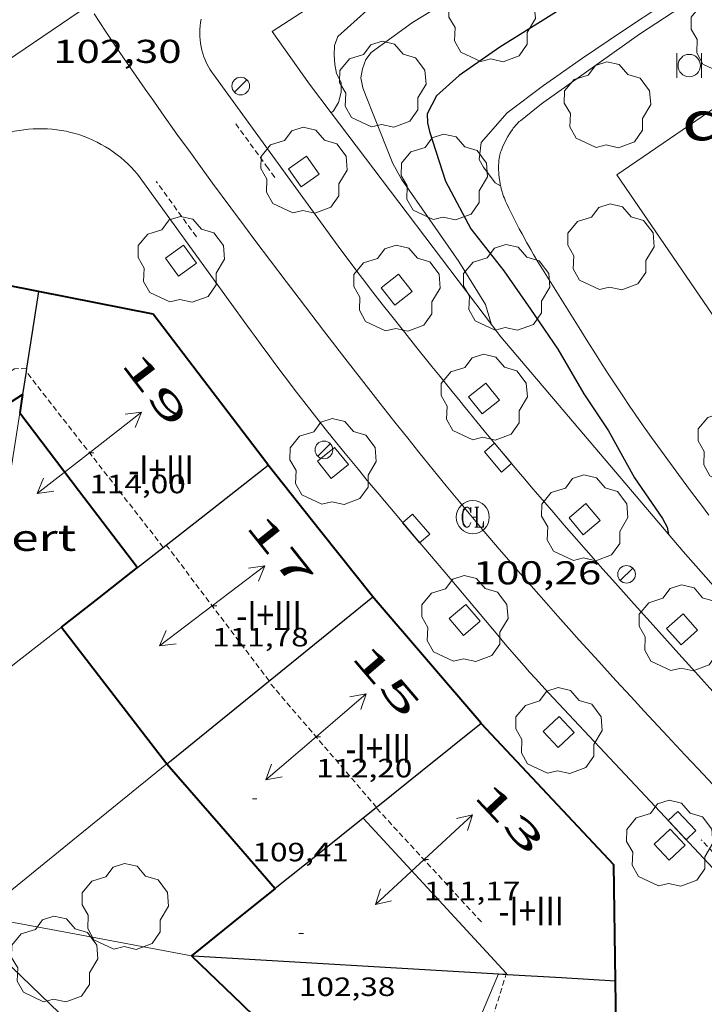
# Model space of a CAD drawing. Units: inches. Extents: x 452997 to 454003, y 4599997 to 4600502.
# Drawn here: x 453289 to 453320, y 4600307 to 4600352 of the extents above; entities that cross this region are included whole.
import ezdxf
from ezdxf.enums import TextEntityAlignment as Align

# ---------------------------------------------------------------- set-up
doc = ezdxf.new("R2010")
doc.units = ezdxf.units.IN
doc.header["$MEASUREMENT"] = 0
doc.linetypes.add('DGN Style 1', pattern=[6.294880010000001, 0.01047401, -6.284406000000001])
doc.linetypes.add('TRAZOS2', pattern=[0.375, 0.25, -0.125])
for name, color, linetype, lineweight in [('ARBRE', 7, 'Continuous', 0), ('CARENER', 7, 'Continuous', 0), ('COBERT', 7, 'Continuous', 0), ('CORBA DE NIVELL', 7, 'Continuous', 0), ('CORBA MESTRA', 7, 'Continuous', 0), ('COTA ALTIMETRICA', 7, 'Continuous', 0), ('COTA EDIFICI', 7, 'Continuous', 0), ('EIX VIA URBANA PAVIMENTADA', 7, 'Continuous', 0), ('EMBORNAL', 7, 'Continuous', 0), ('ESCOCELL', 7, 'Continuous', 0), ('FACANA EXTERIOR', 7, 'Continuous', 0), ('FANAL', 7, 'Continuous', 0), ('LIMIT DE PAVIMENT', 7, 'Continuous', 0), ('LINIA VOLUMETRICA', 7, 'Continuous', 0), ('MITGERES', 7, 'Continuous', 0), ('MUR', 7, 'Continuous', 0), ('PAPERERA', 7, 'Continuous', 0), ('PARTERRE DE GESPA', 7, 'Continuous', 0), ('REBAIX DE VORERA VIANANTS', 7, 'Continuous', 0), ('REGISTRE CLAVEGUERAM', 7, 'Continuous', 0), ('TEXT DE CARRER', 7, 'Continuous', 0), ('TEXT DE NUMERO DE PLANTES', 7, 'Continuous', 0), ('TEXT DE NUMERO DE POLICIA', 7, 'Continuous', 0), ('VORERA', 7, 'Continuous', 0)]:
    doc.layers.add(name, color=color, linetype=linetype, lineweight=lineweight)
doc.styles.add('Style-Arial', font='ARIAL.TTF')

# ---------------------------------------------------------------- blocks, each defined once
blk = doc.blocks.new('RCLAVC')
at = {"color": 0, "linetype": 'ByBlock', "lineweight": -2, "flags": 128}
for points in [[(-0.158, 0.43), (-0.122, 0.26), (-0.122, 0.6), (-0.158, 0.43), (-0.228, 0.544), (-0.332, 0.6), (-0.402, 0.6), (-0.508, 0.544), (-0.578, 0.43), (-0.612, 0.316), (-0.648, 0.146), (-0.648, -0.146), (-0.612, -0.316), (-0.578, -0.43), (-0.508, -0.544), (-0.402, -0.6), (-0.332, -0.6), (-0.228, -0.544), (-0.158, -0.43), (-0.122, -0.316)], [(-0.402, 0.6), (-0.472, 0.544), (-0.542, 0.43), (-0.578, 0.316), (-0.612, 0.146), (-0.612, -0.146), (-0.578, -0.316), (-0.542, -0.43), (-0.472, -0.544), (-0.402, -0.6)], [(0.122, 0.6), (0.368, 0.6)], [(0.226, 0.6), (0.226, -0.6)], [(0.262, 0.6), (0.262, -0.6)], [(0.122, -0.6), (0.648, -0.6), (0.648, -0.26), (0.612, -0.6)]]:
    blk.add_lwpolyline(points, dxfattribs=at)
at = {"color": 0, "linetype": 'ByBlock', "lineweight": -2}
blk.add_circle((-0.001401012718677521, -0.0007607361078262329), 1, dxfattribs=at)
blk = doc.blocks.new('COTA')
at = {"color": 0, "linetype": 'ByBlock', "lineweight": -2}
blk.add_line((0, 0), (0.2, 0), dxfattribs=at)
blk = doc.blocks.new('SENTIT')
at = {"color": 0, "linetype": 'ByBlock', "lineweight": -2}
blk.add_line((0, 0), (3, 0), dxfattribs=at)
at = {"color": 0, "linetype": 'ByBlock', "lineweight": -2, "flags": 128}
blk.add_lwpolyline([(2.35, 0.376), (3, 0), (2.35, -0.374)], dxfattribs=at)
blk = doc.blocks.new('ESCOSE')
at = {"color": 0, "linetype": 'ByBlock', "lineweight": -2, "flags": 128}
blk.add_lwpolyline([(-0.5, -0.5), (0.5, -0.5), (0.5, 0.5), (-0.5, 0.5)], close=True, dxfattribs=at)
blk = doc.blocks.new('ARBRE')
at = {"color": 0, "linetype": 'ByBlock', "lineweight": -2, "flags": 128}
blk.add_lwpolyline([(-0.507, -1.872), (-1.415, -1.448), (-1.697, -0.9400000000000001), (-1.675, -0.342), (-1.951, 0.138), (-1.943, 0.686), (-1.511, 1.208), (-0.871, 1.406), (-0.543, 1.846), (-0.027, 2.012), (0.541, 1.882), (0.933, 1.428), (1.495, 1.262), (1.921, 0.6940000000000001), (1.969, 0.068), (1.593, -0.562), (1.593, -1.098), (1.229, -1.618), (0.505, -1.886), (-0.049, -1.762), (-0.507, -1.872)], dxfattribs=at)
blk = doc.blocks.new('EMBORN')
at = {"color": 0, "linetype": 'ByBlock', "lineweight": -2, "flags": 128}
blk.add_lwpolyline([(0, 0), (1.2, 0), (1.2, 0.6), (0, 0.6)], close=True, dxfattribs=at)
blk = doc.blocks.new('FANAL')
at = {"color": 0, "linetype": 'ByBlock', "lineweight": -2}
blk.add_line((0.283, 0.283), (-0.283, -0.283), dxfattribs=at)
blk.add_circle((0.0002620689868927002, 0.0006722288131713868), 0.40000000060146, dxfattribs=at)
blk = doc.blocks.new('PAPERE')
at = {"color": 0, "linetype": 'ByBlock', "lineweight": -2, "flags": 128}
for points in [[(-0.749, 0.752), (-0.749, -0.748)], [(0.751, -0.748), (0.751, 0.752)]]:
    blk.add_lwpolyline(points, dxfattribs=at)
at = {"color": 0, "linetype": 'ByBlock', "lineweight": -2}
blk.add_circle((0, 0), 0.675, dxfattribs=at)

msp = doc.modelspace()

# ---------------------------------------------------------------- linework, layer by layer
at = {"layer": 'CARENER', "color": 1, "linetype": 'TRAZOS2', "lineweight": 20}
for points, elevation in [([(453289.6466804538, 4600336.25447906), (453289.0936975371, 4600336.226484131), (453280.9826455219, 4600331.028537614)], 113.9641766897403), ([(453289.6228023827, 4600336.102345443), (453289.6226974164, 4600336.102479921)], 113.9431787143928), ([(453295.8476049304, 4600328.127473654), (453289.6228023827, 4600336.102345443)], 114.0651760305223), ([(453289.646698607, 4600336.254479979), (453289.6466804538, 4600336.25447906)], 113.9641766897403), ([(453295.8476465569, 4600328.127420325), (453295.8476049304, 4600328.127473654)], 114.0651768463431), ([(453305.5129389851, 4600316.311930516), (453305.512571894, 4600316.312328671)], 111.1791712187501), ([(453310.2875400012, 4600311.133284407), (453305.5129389851, 4600316.311930516)], 111.1641723486609), ([(453305.9334570716, 4600301.093301885), (453310.4794993786, 4600305.740274595), (453311.4064739264, 4600308.755569428)], 111.2181724320399), ([(453311.4064739264, 4600308.755569428), (453311.4204645561, 4600308.801078632)], 110.9800835454213), ([(453311.4204645561, 4600308.801078632), (453311.4205240637, 4600308.8012722)], 110.9771843897703)]:
    msp.add_lwpolyline(points, dxfattribs=dict(at, elevation=elevation))
at = {"layer": 'CARENER', "color": 1, "linetype": 'TRAZOS2', "lineweight": 20, "extrusion": (0.001795111844181328, -0.002369569618030523, 0.9999955813468839), "elevation": -9975.286345795881}
msp.add_lwpolyline([(453299.7235951804, 4600311.343309602), (453295.0516009692, 4600317.510371924)], dxfattribs=at)
at = {"layer": 'CARENER', "color": 1, "linetype": 'TRAZOS2', "lineweight": 20, "extrusion": (-0.001383574659498068, 0.001612408356281622, 0.99999774292768), "elevation": 6902.618362161272}
msp.add_lwpolyline([(453305.2539482389, 4600311.178577045), (453300.3499665553, 4600316.893630544)], dxfattribs=at)
at = {"layer": 'CORBA DE NIVELL', "color": 30, "linetype": 'Continuous', "lineweight": 0}
for points, elevation in [([(453317.6379217897, 4600359.949304325), (453316.8249172818, 4600359.521309829), (453314.6329048314, 4600358.328324611), (453312.879894655, 4600357.345336389), (453311.0628835904, 4600356.258348489), (453309.184871809, 4600355.089360927), (453307.2808600782, 4600353.93237358), (453305.5318493315, 4600352.873385209), (453303.7788347087, 4600351.304396076), (453303.6258313607, 4600350.894396602), (453303.6088281324, 4600350.472396076), (453303.6368249131, 4600350.042395197), (453303.7078219199, 4600349.633394025), (453303.9218190877, 4600349.216391753), (453303.9298157388, 4600348.773391007), (453303.8088120913, 4600348.317391219), (453303.5738087755, 4600347.928392398), (453303.4719409728, 4600347.836513037)], 102.0001581408), ([(453320.1218788181, 4600353.77827591), (453318.6138692416, 4600352.824285871), (453316.6938565833, 4600351.548298461), (453314.8758444775, 4600350.324310359), (453313.1128323736, 4600349.089321821), (453311.4618202991, 4600347.835332404), (453310.2848083678, 4600346.503339269), (453310.1828023369, 4600345.729338842), (453310.3897999793, 4600345.376336724), (453310.9187953896, 4600344.663331606), (453311.1593779033, 4600344.530559621)], 99.00015348960001)]:
    msp.add_lwpolyline(points, dxfattribs=dict(at, elevation=elevation))
at = {"layer": 'CORBA DE NIVELL', "color": 30, "linetype": 'Continuous', "lineweight": 0, "flags": 128}
for points, elevation in [([(453318.2139067033, 4600357.843296689), (453317.0459009394, 4600357.322304743), (453315.0618896234, 4600356.236318113), (453312.8148776796, 4600355.121333433), (453311.0318678892, 4600354.195345527), (453309.1908574778, 4600353.199357951), (453307.1658448387, 4600351.947371375), (453305.2888315868, 4600350.584383504), (453305.0478287473, 4600350.259384829), (453304.8888253519, 4600349.844385391), (453304.8218221599, 4600349.437385269), (453304.9078188181, 4600348.979383905), (453305.0618160219, 4600348.579382118), (453305.4008099007, 4600347.703378187), (453306.266794877, 4600345.546368272), (453306.6587900824, 4600344.834364193), (453307.9477781046, 4600342.992351557), (453309.26776575, 4600341.094338599), (453310.4747528408, 4600339.146326421), (453310.752746261, 4600338.222322878)], 101.0001565904), ([(453303.4719409728, 4600347.836513037), (453303.4718079192, 4600347.836393029)], 102.0001581408), ([(453311.1593779033, 4600344.530559621), (453311.1597947542, 4600344.53032957)], 99.00015348960001)]:
    msp.add_lwpolyline(points, dxfattribs=dict(at, elevation=elevation))
at = {"layer": 'CORBA MESTRA', "color": 30, "linetype": 'Continuous', "lineweight": 30, "elevation": 100.00015504, "flags": 128}
msp.add_lwpolyline([(453319.2518931528, 4600355.845285716), (453317.3228816488, 4600354.723298612), (453315.2978687139, 4600353.432311975), (453313.220855501, 4600352.115325692), (453311.1338425002, 4600350.828339533), (453309.2738298133, 4600349.536351642), (453308.2458212769, 4600348.621358024), (453307.8248143872, 4600347.799359944), (453307.8448113378, 4600347.393359162), (453307.9298084345, 4600346.993357898), (453308.6537925078, 4600344.74634892), (453309.8167778914, 4600342.582336741), (453311.3007656999, 4600340.672322519), (453312.5167544056, 4600338.9353106), (453313.7657426011, 4600337.124298316), (453314.9357289895, 4600335.091286287), (453316.0637179837, 4600333.410275121), (453317.2397036758, 4600331.284262902), (453318.5096915699, 4600329.42925039), (453318.7226889561, 4600329.041248173), (453318.7896865789, 4600328.714247158)], dxfattribs=at)
at = {"layer": 'EIX VIA URBANA PAVIMENTADA', "color": 1, "linetype": 'Continuous', "lineweight": 20}
for points in [[(453206.6522607655, 4600295.508046518, 100.6241560074496), (453220.331354305, 4600305.040957508, 100.8121562989248), (453250.8915505594, 4600324.661756053, 101.460157303584), (453285.4147808271, 4600347.955530222, 102.2121584694848), (453292.4527894641, 4600352.710458281, 102.339157974307)], [(453292.7048253021, 4600352.327481687, 102.3161586307264), (453293.223820196, 4600351.548476542, 102.2671585547568), (453293.7148154487, 4600350.82247169, 102.2161584756864), (453294.1778110146, 4600350.143467125, 102.1641583950656), (453294.6148068891, 4600349.510462828, 102.1131583159952), (453295.02780303, 4600348.917458775, 102.0621582369248), (453295.4157994356, 4600348.364454973, 102.0131581609552), (453295.7817960728, 4600347.846451393, 101.9661580880864), (453296.4717897978, 4600346.878444657, 101.8741579454496), (453297.0797843442, 4600346.035438737, 101.7921578183168), (453297.6147795891, 4600345.299433537, 101.7191577051376), (453298.0857754482, 4600344.657428968, 101.655157605912), (453298.9137682262, 4600343.536420947, 101.5431574322672), (453299.5387628368, 4600342.698414906, 101.460157303584), (453300.0087588006, 4600342.070410365, 101.40015721056), (453300.716752766, 4600341.130403536, 101.3111570725744), (453301.4277467435, 4600340.191396685, 101.2281569438912), (453302.01574179, 4600339.418391026, 101.1621568415648), (453303.1217325256, 4600337.97138039, 101.0411566539664), (453304.0937244646, 4600336.710371061, 100.9381564942752), (453304.948717444, 4600335.610362868, 100.85015635784), (453305.7017113272, 4600334.650355667, 100.7731562384592), (453306.3627060013, 4600333.813349353, 100.705156133032), (453306.9437013632, 4600333.083343813, 100.6461560415584), (453307.4546973297, 4600332.44733895, 100.595155962488), (453307.9036938071, 4600331.891334682, 100.5491558911696), (453308.6936876797, 4600330.922327185, 100.4691557671376), (453309.2906831194, 4600330.199321534, 100.4081556725632), (453309.7406797198, 4600329.659317282, 100.3621556012448), (453310.4186746402, 4600328.851310886, 100.2921554927168), (453311.1016696063, 4600328.048304458, 100.220155381088), (453311.4286672224, 4600327.667301387, 100.185155326824), (453312.0656626256, 4600326.931295413, 100.1121552136448), (453312.6656583432, 4600326.244289795, 100.0391551004656), (453313.2306543556, 4600325.603284514, 99.96815499038722), (453313.7626506354, 4600325.004279548, 99.89815488185923), (453314.2626471616, 4600324.444274887, 99.83115477798242), (453314.732643922, 4600323.921270509, 99.76615467720642), (453315.618637875, 4600322.943262271, 99.64215448495682), (453316.3976326181, 4600322.091255038, 99.53215431441282), (453317.0816280334, 4600321.347248695, 99.43615416557444), (453317.6826240409, 4600320.698243129, 99.35215403534082), (453318.7366170859, 4600319.566233377, 99.20715381053284), (453319.5306118826, 4600318.718226037, 99.10315364929124), (453320.1266079886, 4600318.083220531, 99.02715353146081), (453321.023602156, 4600317.131212248, 98.91915336401763)]]:
    msp.add_polyline3d(points, dxfattribs=at)
at = {"layer": 'FACANA EXTERIOR', "color": 1, "linetype": 'Continuous', "lineweight": 40, "extrusion": (0.006897720932367601, 0.001371942094203688, 0.999975269304611), "elevation": 9550.231371882846, "flags": 128}
msp.add_lwpolyline([(453278.634446541, 4600330.960548062), (453273.6543371405, 4600331.945588303), (453266.231064566, 4600326.991632283)], dxfattribs=at)
at = {"layer": 'FACANA EXTERIOR', "color": 1, "linetype": 'Continuous', "lineweight": 40, "extrusion": (0.143043333236113, 0.6998346675842393, 0.6998357256270643), "elevation": 3284395.865298973, "flags": 128}
msp.add_lwpolyline([(477130.2389245506, -3217714.013113932), (477132.8870340151, -3217713.987914533), (477135.5353437283, -3217713.964115099)], dxfattribs=at)
at = {"layer": 'FACANA EXTERIOR', "color": 1, "linetype": 'Continuous', "lineweight": 40, "extrusion": (0.7897823992950012, 0.6013014568579683, 0.1211623693409643), "elevation": 3124208.66466621, "flags": 128}
msp.add_lwpolyline([(3385633.787139473, -381233.1503371065), (3385633.824145795, -381233.1442925654), (3385642.402017878, -381233.1050030471)], dxfattribs=at)
at = {"layer": 'FACANA EXTERIOR', "color": 1, "linetype": 'Continuous', "lineweight": 40, "extrusion": (-0.479472345886243, 0.734987821719298, 0.4794780197826219), "elevation": 3163904.991726018, "flags": 128}
msp.add_lwpolyline([(-2893141.446327667, -1728565.405055652), (-2893146.090956309, -1728565.370869665), (-2893150.73642249, -1728565.335544145)], dxfattribs=at)
at = {"layer": 'FACANA EXTERIOR', "color": 1, "linetype": 'Continuous', "lineweight": 40, "extrusion": (-2.870615051066464e-06, -0.4514880522480332, 0.8922771647134297), "elevation": -2076899.806283632, "flags": 128}
msp.add_lwpolyline([(453260.2111994214, 4104825.998050994), (453260.146198808, 4104825.530706783), (453260.0811981946, 4104825.063362573)], dxfattribs=at)
at = {"layer": 'FACANA EXTERIOR', "color": 1, "linetype": 'Continuous', "lineweight": 40, "extrusion": (0.002606009283717621, -0.00342629295486371, 0.9999907345731763), "elevation": -14467.238453338, "flags": 128}
msp.add_lwpolyline([(453287.4954636127, 4600311.669202572), (453290.1674815418, 4600308.156156234), (453292.8394994705, 4600304.643109891)], dxfattribs=at)
at = {"layer": 'FACANA EXTERIOR', "color": 1, "linetype": 'Continuous', "lineweight": 40, "extrusion": (0.09820484820509782, -0.1235019599534417, 0.9874730749122592), "elevation": -523523.0541585397, "flags": 128}
msp.add_lwpolyline([(3217986.770825552, 3277036.575140062), (3217986.770825552, 3277040.441102598), (3217986.77082555, 3277044.307065136)], dxfattribs=at)
at = {"layer": 'FACANA EXTERIOR', "color": 1, "linetype": 'Continuous', "lineweight": 40, "extrusion": (0.3912711709983655, -0.8329518874814517, 0.3912774257309702), "elevation": -3654447.882898187, "flags": 128}
msp.add_lwpolyline([(2366194.241855797, 1553896.392160868), (2366196.379397816, 1553897.640705663), (2366198.516034727, 1553898.890337096)], dxfattribs=at)
at = {"layer": 'FACANA EXTERIOR', "color": 1, "linetype": 'Continuous', "lineweight": 40, "extrusion": (-0.6213275208251364, -0.4773978300698672, 0.6213239281645864), "elevation": -2477758.616862189, "flags": 128}
msp.add_lwpolyline([(-3371699.473830549, 1964895.267532394), (-3371695.554484635, 1964895.277742302), (-3371691.635748, 1964895.286675971)], dxfattribs=at)
at = {"layer": 'FACANA EXTERIOR', "color": 1, "linetype": 'Continuous', "lineweight": 40, "extrusion": (0.2817559341438905, 0.01007599255894938, 0.9594332014000014), "elevation": 174181.7134810679, "flags": 128}
msp.add_lwpolyline([(4581168.782776107, -592357.1862272895), (4581174.037249738, -592357.2997283849), (4581180.660924394, -592351.2806234275)], dxfattribs=at)
at = {"layer": 'FACANA EXTERIOR', "color": 1, "linetype": 'Continuous', "lineweight": 40, "extrusion": (-0.2386213537324371, -0.178963183670222, 0.9544799780160491), "elevation": -931352.2922877631, "flags": 128}
msp.add_lwpolyline([(-3408300.752360861, 2980683.583643605), (-3408300.752560861, 2980683.590348839), (-3408300.752760862, 2980683.59705407)], dxfattribs=at)
at = {"layer": 'FACANA EXTERIOR', "color": 1, "linetype": 'Continuous', "lineweight": 40, "elevation": 110.5161713440064, "flags": 128}
msp.add_lwpolyline([(453296.0165723087, 4600318.307403813), (453298.4725546286, 4600315.475380789), (453300.9285369408, 4600312.642357761)], dxfattribs=at)
at = {"layer": 'FACANA EXTERIOR', "color": 1, "linetype": 'Continuous', "lineweight": 40, "extrusion": (-0.4633623775383346, 3.515775179069196e-06, 0.8861688930839657), "elevation": -209932.7683037102, "flags": 128}
msp.add_lwpolyline([(-4600316.08165899, 401719.2204018463), (-4600314.560656631, 401717.0752092515), (-4600313.038654272, 401714.9300166565)], dxfattribs=at)
at = {"layer": 'FACANA EXTERIOR', "color": 1, "linetype": 'Continuous', "lineweight": 40, "extrusion": (-0.6947124533371782, -0.7192875691809464, -6.62523915644481e-08), "elevation": -3623856.668073082, "flags": 128}
msp.add_lwpolyline([(-2869841.379654556, 103.4560715993321), (-2869838.207089158, 104.3000729078697), (-2869835.034523758, 105.143074214857)], dxfattribs=at)
at = {"layer": 'FACANA EXTERIOR', "color": 1, "linetype": 'Continuous', "lineweight": 40, "extrusion": (-0.07674669879055203, 0.004854671026902266, 0.997038803855684), "elevation": -12348.99519589438, "flags": 128}
msp.add_lwpolyline([(-4619738.109308081, 161519.9255934564), (-4619744.789554841, 161525.6603161664), (-4619750.081928164, 161525.2441911626)], dxfattribs=at)
at = {"layer": 'FACANA EXTERIOR', "color": 1, "linetype": 'Continuous', "lineweight": 40}
msp.add_polyline3d([(453310.2866082874, 4600320.133298371, 110.5431713858672), (453310.2616084535, 4600320.160298602, 110.55017139672), (453305.4166438191, 4600325.811344125, 110.7981717812192), (453305.3626442514, 4600325.879344641, 110.8121718029248)], dxfattribs=at)
at = {"layer": 'LIMIT DE PAVIMENT', "color": 1, "linetype": 'Continuous', "lineweight": 20}
msp.add_polyline3d([(453355.992909643, 4600350.510998672, 98.40915257331363), (453326.498710777, 4600330.328191169, 98.94515340432804), (453316.441806699, 4600345.02529026, 98.74515309424802), (453345.9360055649, 4600365.208097765, 98.74515309424802), (453355.992909643, 4600350.510998672, 98.40915257331363)], dxfattribs=at)
at = {"layer": 'LINIA VOLUMETRICA', "color": 1, "linetype": 'Continuous', "lineweight": 20, "elevation": 111.0931722384412}
msp.add_lwpolyline([(453304.9225673925, 4600315.839332417), (453308.1945455745, 4600312.295302095), (453311.4204645561, 4600308.801078632)], dxfattribs=at)
at = {"layer": 'LINIA VOLUMETRICA', "color": 1, "linetype": 'Continuous', "lineweight": 20, "elevation": 111.1229656528611, "flags": 128}
msp.add_lwpolyline([(453311.4204645561, 4600308.801078632), (453311.4655237626, 4600308.752271784)], dxfattribs=at)
at = {"layer": 'LINIA VOLUMETRICA', "color": 1, "linetype": 'Continuous', "lineweight": 20}
msp.add_polyline3d([(453311.0715233252, 4600308.775274805, 110.5211713517584), (453309.8524995907, 4600305.89627959, 110.820171815328), (453309.4784955434, 4600305.439281719, 110.8121718029248), (453308.7574994865, 4600306.106288224, 110.5161713440064), (453306.5554786667, 4600303.812301377, 110.6361715300544), (453307.1874752307, 4600303.230295679, 110.9161719641664), (453305.5554592553, 4600301.458305314, 110.8731718974992)], dxfattribs=at)
at = {"layer": 'MITGERES', "color": 1, "linetype": 'Continuous', "lineweight": 30}
for points, elevation in [([(453290.1917258487, 4600339.733481233), (453289.8267075899, 4600337.40148039), (453289.6466804538, 4600336.25447906)], 111.9851736219134), ([(453289.6466804538, 4600336.25447906), (453289.6228023827, 4600336.102345443)], 110.2237844924352), ([(453294.6746377756, 4600327.209427797), (453295.8476049304, 4600328.127473654)], 107.8801672571044), ([(453310.2866082878, 4600320.133298375), (453307.6045878392, 4600317.986315396), (453305.5129389851, 4600316.311930516)], 110.5781714401314), ([(453311.0715233252, 4600308.775274806), (453311.2685235397, 4600308.763273292), (453311.4064739264, 4600308.755569428)], 107.3811664834357)]:
    msp.add_lwpolyline(points, dxfattribs=dict(at, elevation=elevation))
at = {"layer": 'MITGERES', "color": 1, "linetype": 'Continuous', "lineweight": 30, "flags": 128}
for points, elevation in [([(453289.6228023827, 4600336.102345443), (453289.4606893286, 4600335.069479551)], 110.1468042689222), ([(453295.8476049304, 4600328.127473654), (453297.6426600034, 4600329.532408879), (453300.6106822297, 4600331.85538996)], 108.6610868437468), ([(453305.5129389851, 4600316.311930516), (453304.9225673906, 4600315.839332417)], 108.0819986781759), ([(453311.4064739264, 4600308.755569428), (453311.4655237616, 4600308.75227178)], 107.4695798795579)]:
    msp.add_lwpolyline(points, dxfattribs=dict(at, elevation=elevation))
at = {"layer": 'MITGERES', "color": 1, "linetype": 'Continuous', "lineweight": 30, "extrusion": (-0.3494285275661796, -0.07337178099327393, 0.9340858022027778), "elevation": -495828.8471250805, "flags": 128}
msp.add_lwpolyline([(-4408988.709918221, 1297450.627014133), (-4408988.822153654, 1297450.862276578), (-4408994.199686568, 1297462.084855336)], dxfattribs=at)
at = {"layer": 'MITGERES', "color": 1, "linetype": 'Continuous', "lineweight": 30, "extrusion": (-0.6832939645270588, 0.5162919378862151, 0.5162867351720274), "elevation": 2065421.103753455, "flags": 128}
msp.add_lwpolyline([(-3943651.857341615, -1245004.770395465), (-3943649.378477991, -1245005.990599053), (-3943646.898816505, -1245007.20963498)], dxfattribs=at)
at = {"layer": 'MITGERES', "color": 1, "linetype": 'Continuous', "lineweight": 30, "extrusion": (-0.2078089494266992, -0.759372489905565, 0.6165783503438912), "elevation": -3587483.817649116, "flags": 128}
msp.add_lwpolyline([(-777047.0560568599, 2809712.518496786), (-777046.9972101909, 2809712.526117842), (-777033.3880700786, 2809717.199096164)], dxfattribs=at)
at = {"layer": 'MITGERES', "color": 1, "linetype": 'Continuous', "lineweight": 30, "extrusion": (-0.2230295357074054, -0.6892951356098023, 0.6892967736953391), "elevation": -3271998.201752157, "flags": 128}
msp.add_lwpolyline([(-984899.8305805519, 3113251.034531228), (-984897.4517271422, 3113251.933109273), (-984895.0725658913, 3113252.830307017)], dxfattribs=at)
at = {"layer": 'MUR', "color": 1, "linetype": 'Continuous', "lineweight": 20, "extrusion": (-0.9762651214344248, 0.04574865861654592, 0.2116919292401449), "elevation": -232048.3257851242, "flags": 128}
msp.add_lwpolyline([(-4616509.761907727, 50373.60488709396), (-4616497.478779927, 50367.28156863801), (-4616496.965358444, 50367.29589330767)], dxfattribs=at)
at = {"layer": 'MUR', "color": 1, "linetype": 'Continuous', "lineweight": 20, "extrusion": (-0.6162134288770076, 0.7875792087603894, 6.352691661584926e-14), "elevation": 3343795.797669021, "flags": 128}
msp.add_lwpolyline([(-3191779.624916721, 103.0361595345934), (-3191782.052627221, 104.3081615067022), (-3191784.480337722, 105.5811634803614)], dxfattribs=at)
at = {"layer": 'MUR', "color": 1, "linetype": 'Continuous', "lineweight": 20, "extrusion": (-0.4009429376838893, 3.020323925020695e-06, 0.916103029529043), "elevation": -181634.5928051827, "flags": 128}
msp.add_lwpolyline([(-4600314.810965418, 415267.4040155157), (-4600318.261970539, 415272.0530633344), (-4600321.713975658, 415276.7021111532)], dxfattribs=at)
at = {"layer": 'MUR', "color": 1, "linetype": 'Continuous', "lineweight": 20, "extrusion": (-0.1062635567926001, 7.944243756737763e-07, 0.9943379991216039), "elevation": -48062.20131550248, "flags": 128}
msp.add_lwpolyline([(-4600314.785098085, 450697.68689134), (-4600313.886096156, 450702.5333393037), (-4600312.988094226, 450707.3797872677)], dxfattribs=at)
at = {"layer": 'MUR', "color": 1, "linetype": 'Continuous', "lineweight": 20, "extrusion": (-0.6931705026862507, -0.7207736497720254, 6.610573464828251e-08), "elevation": -3629988.108561911, "flags": 128}
msp.add_lwpolyline([(-2862082.153132425, 103.2621227559901), (-2862075.055244556, 104.4661246226717), (-2862067.957356686, 105.6691264878029)], dxfattribs=at)
at = {"layer": 'PARTERRE DE GESPA', "color": 7, "linetype": 'Continuous', "lineweight": 0, "extrusion": (0.04757268308821609, -0.1096230428162568, 0.9928341393744947), "elevation": -482638.0557796876, "flags": 128}
msp.add_lwpolyline([(2247215.10487284, 4010708.190419246), (2247214.505080315, 4010711.069072533), (2247225.448645012, 4010712.918439907)], dxfattribs=at)
at = {"layer": 'PARTERRE DE GESPA', "color": 7, "linetype": 'Continuous', "lineweight": 0}
for points in [[(453353.6325760694, 4600363.18104954, 98.98743330332375), (453354.4129709742, 4600358.917023692, 98.32915244928164), (453349.3480200206, 4600366.41607375, 98.56115280897444), (453345.4260186671, 4600367.039104474, 98.65715295781283), (453342.0810045277, 4600365.859128024, 98.73715308184484), (453336.9189788079, 4600363.524163571, 98.72915306944161), (453331.2079451728, 4600360.25820184, 98.72115305703842), (453324.9729057099, 4600356.331243061, 98.72915306944161), (453317.463856692, 4600351.405292397, 98.89715332990882), (453313.0238258545, 4600348.248321192, 98.96115342913441)], [(453303.4719409728, 4600347.836513037, 101.9979374476213), (453302.4808163149, 4600349.145402578, 102.1321583454528)], [(453313.0238258545, 4600348.248321192, 98.96115342913441), (453312.5428222179, 4600347.867324251, 98.93015338107203), (453312.0618185737, 4600347.485327309, 98.90015333456002), (453312.010818176, 4600347.443327631, 98.89715332990882), (453311.964817786, 4600347.401327915, 98.89515332680803), (453311.9238174189, 4600347.361328163, 98.89415332525762), (453311.8498167124, 4600347.283328604, 98.89315332370721), (453311.7888160638, 4600347.210328954, 98.89415332525762), (453311.7378154916, 4600347.14532924, 98.89615332835842), (453311.6948149773, 4600347.086329473, 98.89815333145923), (453311.6228140462, 4600346.978329853, 98.90215333766082), (453311.5708133358, 4600346.895330119, 98.90515334231202), (453311.4938122376, 4600346.766330504, 98.91115335161442), (453311.4178111107, 4600346.633330873, 98.91615335936643), (453311.3478100157, 4600346.503331203, 98.92015336556801), (453311.2928090655, 4600346.389331444, 98.92415337176963), (453311.248808231, 4600346.288331621, 98.92815337797123), (453311.213807509, 4600346.200331749, 98.93115338262243), (453311.1858068738, 4600346.122331842, 98.93415338727362), (453311.1638063237, 4600346.054331903, 98.93615339037444), (453311.130805362, 4600345.934331967, 98.94115339812642), (453311.1108046482, 4600345.84433198, 98.94415340277762), (453311.0988041212, 4600345.777331967, 98.94715340742881), (453311.0848033256, 4600345.675331915, 98.95115341363044), (453311.0758025377, 4600345.573331825, 98.95615342138242), (453311.0708016573, 4600345.458331685, 98.96115342913441), (453311.0698008288, 4600345.349331523, 98.96715343843681), (453311.071800058, 4600345.24733135, 98.97315344773922), (453311.0757993282, 4600345.150331168, 98.97815345549124), (453311.0817986546, 4600345.060330985, 98.98315346324323), (453311.0987973835, 4600344.88933059, 98.99315347874723), (453311.1197962855, 4600344.7403302, 99.00215349270083), (453311.1427953272, 4600344.609329822, 99.01115350665442), (453311.1593779033, 4600344.530559621, 99.01529930010396)], [(453325.9490017233, 4600321.855498137, 99.12368162563654), (453325.2806406843, 4600321.339186473, 99.18015376867204), (453319.4486817202, 4600327.939240956, 99.90015488496002), (453311.1647427645, 4600337.677318907, 100.9561565221824), (453303.4719409728, 4600347.836513037, 101.9979374476213)], [(453311.1593779033, 4600344.530559621, 99.01529930010396), (453311.1667944994, 4600344.495329463, 99.01715351595682), (453311.191793787, 4600344.39632912, 99.02415352680961), (453311.2147931625, 4600344.30932881, 99.02915353456163), (453311.2607920882, 4600344.158328228, 99.03715354696483), (453311.2997912987, 4600344.046327759, 99.04415355781762), (453311.330790717, 4600343.963327394, 99.04815356401922), (453311.3817898553, 4600343.839326815, 99.05415357332161), (453311.4377890164, 4600343.717326201, 99.06015358262403), (453311.5327876765, 4600343.521325177, 99.06815359502721), (453311.7117851998, 4600343.158323255, 99.08315361828322), (453311.8707830865, 4600342.847321567, 99.09615363843842), (453312.0107812625, 4600342.578320088, 99.10615365394244), (453312.1357796884, 4600342.345318778, 99.11415366634562), (453312.3567769733, 4600341.942316476, 99.12715368650082), (453312.5277749698, 4600341.643314715, 99.13515369890402), (453312.6577734793, 4600341.420313383, 99.14115370820642), (453312.8577712628, 4600341.087311349, 99.14915372060962), (453313.0637690555, 4600340.75430927, 99.15615373146244), (453313.6687626487, 4600339.786303178, 99.17415375936963), (453314.7217514279, 4600338.092292562, 99.20115380123043), (453315.1177472314, 4600337.458288576, 99.21015381518404), (453315.4667435765, 4600336.905285071, 99.21815382758722), (453315.7737403953, 4600336.423281994, 99.22415383688961), (453316.0437376195, 4600336.002279292, 99.22915384464162), (453316.2827352131, 4600335.636276912, 99.23415385239363), (453316.7047310113, 4600334.996272718, 99.24115386324641), (453317.0257278973, 4600334.520269544, 99.24615387099843), (453317.2697255745, 4600334.164267141, 99.25015387720002), (453317.6397221267, 4600333.634263511, 99.25515388495202), (453317.8277204226, 4600333.371261677, 99.25815388960322), (453318.0167187201, 4600333.108259835, 99.26015389270403), (453318.4617147741, 4600332.497255512, 99.26715390355683), (453319.2437078906, 4600331.430247923, 99.28015392371202), (453319.8337027656, 4600330.634242213, 99.28815393611522), (453320.2796989424, 4600330.039237907, 99.29115394076642), (453320.6146960854, 4600329.594234675, 99.29015393921604)]]:
    msp.add_polyline3d(points, dxfattribs=at)
at = {"layer": 'REBAIX DE VORERA VIANANTS', "color": 1, "linetype": 'TRAZOS2', "lineweight": 0, "extrusion": (0.04117814780203795, -0.06775684947367094, 0.996851728941168), "elevation": -292937.3878966678}
msp.add_lwpolyline([(2776550.57038964, 3684240.823232442), (2776550.767999084, 3684238.442702035), (2776550.827424992, 3684237.724314451)], dxfattribs=at)
at = {"layer": 'REBAIX DE VORERA VIANANTS', "color": 1, "linetype": 'TRAZOS2', "lineweight": 0, "extrusion": (0.03034274897853899, -0.04181001151268169, 0.9986647287862603), "elevation": -178484.5289666645}
msp.add_lwpolyline([(3068898.207877581, 3452337.483161158), (3068898.207877581, 3452340.58731084)], dxfattribs=at)
at = {"layer": 'REBAIX DE VORERA VIANANTS', "color": 1, "linetype": 'TRAZOS2', "lineweight": 0, "extrusion": (0.04588830292959058, -0.04894826745978428, 0.9977466265374831), "elevation": -204276.5403169015}
msp.add_lwpolyline([(3477035.430031541, 3039222.473124441), (3477035.430031541, 3039225.528522114)], dxfattribs=at)
at = {"layer": 'VORERA', "color": 1, "linetype": 'Continuous', "lineweight": 0, "extrusion": (0.04263730856051232, -0.02797973904029897, 0.9986987504357621), "elevation": -109287.4414685715, "flags": 128}
msp.add_lwpolyline([(4094846.893038559, 2142180.165627766), (4094846.951671431, 2142180.371848752), (4094847.003380804, 2142180.579453994), (4094847.046233342, 2142180.789667516), (4094847.082162381, 2142181.001316293), (4094847.109495798, 2142181.213253477), (4094847.129905717, 2142181.426676917), (4094847.141171376, 2142181.641274739), (4094847.144938686, 2142181.854542018), (4094847.140397799, 2142182.069531605), (4094847.128358564, 2142182.283190651), (4094847.108272343, 2142182.496354133), (4094847.080139137, 2142182.709022046), (4094847.04367152, 2142182.919811495), (4094846.999992979, 2142183.130602303), (4094846.947692604, 2142183.338182747), (4094846.888442518, 2142183.54354668), (4094846.821694084, 2142183.747631071), (4094846.746323813, 2142183.948403098), (4094846.66455247, 2142184.14617464), (4094846.574995352, 2142184.34123274), (4094846.478749738, 2142184.531907455), (4094846.37471835, 2142184.719817732), (4094846.263998463, 2142184.90339562), (4094846.146590078, 2142185.082539124), (4094846.022493195, 2142185.257299241), (4094845.892256448, 2142185.426789997), (4094845.755331204, 2142185.591948364), (4094845.613102163, 2142185.752385295), (4094845.464445833, 2142185.906220966), (4094845.309649642, 2142186.054787277), (4094845.150098292, 2142186.197899175), (4094844.984955717, 2142186.33490674), (4094844.814770555, 2142186.464974993), (4094844.640378868, 2142186.588753859), (4094844.46123202, 2142186.706976313), (4094844.277591222, 2142186.817424485), (4094844.090292538, 2142186.920748295), (4094843.89878733, 2142187.017629719), (4094843.792923796, 2142187.067856825)], dxfattribs=at)
at = {"layer": 'VORERA', "color": 1, "linetype": 'Continuous', "lineweight": 0}
for points in [[(453297.5748310768, 4600352.093444373, 102.3751587222), (453297.5458298634, 4600351.939444354, 102.3561586927424), (453297.5248286472, 4600351.783444272, 102.3371586632848), (453297.5118274433, 4600351.627444129, 102.3191586353776), (453297.5068262444, 4600351.470443924, 102.3011586074704), (453297.5098250578, 4600351.313443656, 102.2841585811136), (453297.5208238836, 4600351.15644333, 102.2681585563072), (453297.5398227219, 4600350.999442943, 102.2531585330512), (453297.5668215876, 4600350.844442498, 102.2381585097952), (453297.6008204794, 4600350.691442003, 102.2241584880896), (453297.6438193928, 4600350.539441441, 102.2111584679344), (453297.6938183322, 4600350.389440828, 102.20015845088), (453297.7508173127, 4600350.24344017, 102.1891584338256), (453297.8158163209, 4600350.099439452, 102.1791584183216), (453297.8878153628, 4600349.958438689, 102.170158404368), (453297.9668144457, 4600349.821437877, 102.1621583919648), (453298.051813576, 4600349.689437027, 102.155158381112), (453298.0918132055, 4600349.632436635, 102.1521583764608)], [(453298.0918132055, 4600349.632436635, 102.1521583764608), (453300.9427879052, 4600345.715408931, 101.7681577811072), (453303.7927625958, 4600341.797381231, 101.3841571857536), (453304.0917599636, 4600341.389378329, 101.345157125288), (453304.3737575175, 4600341.009375601, 101.3111570725744), (453304.6407552303, 4600340.653373023, 101.280157024512), (453304.8927531019, 4600340.321370597, 101.2531569826512), (453305.3687491356, 4600339.701366023, 101.2041569066816), (453305.7887456895, 4600339.161361999, 101.1631568431152), (453306.159742691, 4600338.690358453, 101.1281567888512), (453306.8107374785, 4600337.870352243, 101.0681566958272), (453307.3027335901, 4600337.25734756, 101.0211566229584), (453308.0417277781, 4600336.340340532, 100.9471565082288), (453308.4117248842, 4600335.883337015, 100.9071564462128), (453308.7807219888, 4600335.426333508, 100.8641563795456), (453309.0307200319, 4600335.117331131, 100.8311563283824), (453309.2647182019, 4600334.828328908, 100.7961562741184), (453309.4847164867, 4600334.557326818, 100.7591562167536), (453309.6917148803, 4600334.303324854, 100.7221561593888), (453310.0797118854, 4600333.829321176, 100.6481560446592), (453310.4197092637, 4600333.414317952, 100.5791559376816), (453311.0177047051, 4600332.691312294, 100.455155745432), (453311.4677013054, 4600332.151308043, 100.365155605896), (453311.8076987672, 4600331.747304836, 100.3011555066704), (453312.0636968651, 4600331.444302424, 100.2571554384528), (453312.255695448, 4600331.218300616, 100.2271553919408), (453312.5456933255, 4600330.879297891, 100.1861553283744), (453312.8366912044, 4600330.540295158, 100.1521552756608), (453313.483686532, 4600329.792289088, 100.0861551733344), (453314.0526824519, 4600329.138283757, 100.0311550880624), (453315.0526753449, 4600327.997274401, 99.93915494542564), (453315.8066700341, 4600327.143267356, 99.87015483844802), (453316.3736660648, 4600326.504262063, 99.81915475937762), (453317.2266601335, 4600325.548254108, 99.73915463534561), (453318.0836542313, 4600324.595246129, 99.65615450666243), (453319.2576461573, 4600323.291235198, 99.54115432836643), (453320.1386401177, 4600322.315227001, 99.45715419813284), (453320.8006356127, 4600321.586220847, 99.39215409735682)], [(453322.1365660045, 4600312.139196064, 98.80815319192324), (453317.7365947988, 4600316.833236727, 99.24015386169604), (453313.337623587, 4600321.526277381, 99.67215453146883), (453313.029625621, 4600321.857280231, 99.70315457953122), (453312.7446275541, 4600322.170282879, 99.73315462604322), (453312.47862938, 4600322.465285354, 99.76215467100482), (453312.231631114, 4600322.744287661, 99.79015471441603), (453311.7726343857, 4600323.269291957, 99.84315479658721), (453311.3746372818, 4600323.732295696, 99.89215487255683), (453311.0286398334, 4600324.139298951, 99.93515493922402), (453308.6226578416, 4600327.004321649, 100.240155412096), (453307.3336673686, 4600328.523333784, 100.3991556586096), (453306.3686745223, 4600329.663342874, 100.5191558446576), (453305.6476799145, 4600330.521349675, 100.6091559841936), (453305.1096839745, 4600331.166354757, 100.6771560896208), (453304.7076870388, 4600331.652358561, 100.7271561671408), (453304.108691649, 4600332.382364237, 100.8041562865216), (453303.5136962882, 4600333.115369888, 100.880156404352), (453303.2656982482, 4600333.424372249, 100.9131564555152), (453303.0337000965, 4600333.71537446, 100.9461565066784), (453302.6027035863, 4600334.26337858, 101.0121566090048), (453302.228706656, 4600334.744382164, 101.0731567035792), (453301.9037093617, 4600335.167385286, 101.1271567873008), (453301.3387141385, 4600335.912390728, 101.2191569299376), (453300.9187177364, 4600336.472394782, 101.285157032264), (453300.604720459, 4600336.895397821, 101.3311571035824), (453300.3707225015, 4600337.212400088, 101.3631571531952), (453300.0207255857, 4600337.690403484, 101.405157218312), (453299.8457271279, 4600337.929405183, 101.4241572477696), (453299.6717286791, 4600338.169406874, 101.440157272576), (453297.1737509225, 4600341.611431165, 101.660157613664), (453294.6757731661, 4600345.053455454, 101.880157954752)]]:
    msp.add_polyline3d(points, dxfattribs=at)

# ---------------------------------------------------------------- block references
at = {"layer": 'ARBRE', "color": 3, "linetype": 'Continuous', "lineweight": 0, "xscale": 1.000001550400009, "yscale": 1.000001550399986, "zscale": 1.0000015504, "rotation": 359.9995652666707}
for p in [(453310.7698512002, 4600352.049344187, 100.9481565097792), (453321.7608641051, 4600351.504259948, 98.77715314386082), (453305.8068209935, 4600349.082377244, 101.1081567578432), (453316.0048297098, 4600348.147298418, 98.91315335471522), (453302.2297858411, 4600345.180398335, 101.8361578865344), (453308.6017933453, 4600344.867349502, 100.8281563237312), (453316.1597810408, 4600341.701287247, 98.79615317331843), (453296.6547464987, 4600341.134434363, 101.6631576183152), (453306.4487517434, 4600339.824358019, 101.2841570307136), (453311.4237597295, 4600339.860320327, 100.8681563857472), (453310.407720376, 4600334.881320317, 100.8281563237312), (453322.0777228082, 4600332.817228572, 98.90815334696322), (453303.5496875804, 4600331.960367825, 100.820156311328), (453314.9736859133, 4600329.406277184, 100.1561552818624), (453309.5306427919, 4600324.835311397, 100.0161550648064), (453319.4006548618, 4600324.409235846, 99.62015445084802), (453313.8006108294, 4600319.750271114, 99.62515445860002), (453318.8325798585, 4600314.640225011, 99.04115355316642), (453294.1155197845, 4600311.773408107, 100.8681563857472), (453290.9144967028, 4600309.385428693, 101.4441572787776)]:
    msp.add_blockref('ARBRE', p, dxfattribs=at)
at = {"layer": 'CARENER', "color": 1, "linetype": 'Continuous', "lineweight": 20, "yscale": 1.000001550399986, "zscale": 1.0000015504}
for p, xscale, rotation in [((453292.4966739421, 4600332.421452403, 113.9991767440496), 1.000001550400005, 37.97383658304076), ((453292.4966739421, 4600332.421452403, 113.9991767440496), 1.000001550400005, 217.9738365830408), ((453307.6845573927, 4600313.957308538, 111.1721723610688), 1.000001550399991, 42.67540070997119), ((453307.6845573927, 4600313.957308538, 111.1721723610688), 1.000001550399991, 222.6754007099712)]:
    msp.add_blockref('SENTIT', p, dxfattribs=dict(at, xscale=xscale, rotation=rotation))
at = {"layer": 'CARENER', "color": 1, "linetype": 'Continuous', "lineweight": 20, "zscale": 1.0000015504}
for p, rotation in [((453298.073629855, 4600325.471399313, 111.785173311464), 37.14656774479293), ((453298.073629855, 4600325.471399313, 111.785173311464), 217.1465677447929), ((453302.7845920813, 4600319.530354357, 112.2031739595312), 40.63220095813733), ((453302.7845920813, 4600319.530354357, 112.2031739595312), 220.6322009581373)]:
    msp.add_blockref('SENTIT', p, dxfattribs=dict(at, rotation=rotation))
at = {"layer": 'COTA ALTIMETRICA', "color": 7, "linetype": 'Continuous', "lineweight": 0, "xscale": 1.000001550400009, "yscale": 1.000001550399986, "zscale": 1.0000015504, "rotation": 359.9995652666707}
msp.add_blockref('COTA', (453309.9006787387, 4600329.497315817, 100.260155443104), dxfattribs=at)
at = {"layer": 'COTA EDIFICI', "color": 7, "linetype": 'Continuous', "lineweight": 0, "xscale": 1.000001550400009, "yscale": 1.000001550399986, "zscale": 1.0000015504, "rotation": 359.9995652666707}
for p in [(453292.4966739421, 4600332.421452403, 113.9991767440496), (453298.073629855, 4600325.471399313, 111.785173311464), (453302.7845920813, 4600319.530354357, 112.2031739595312), (453299.899566295, 4600316.721371893, 109.4121696323648), (453307.6845573927, 4600313.957308538, 111.1721723610688), (453302.0095232064, 4600310.61134641, 102.380158729952)]:
    msp.add_blockref('COTA', p, dxfattribs=at)
at = {"layer": 'EMBORNAL', "color": 7, "linetype": 'Continuous', "lineweight": 0, "zscale": 1.0000015504}
for p, xscale, yscale, rotation in [((453311.6606999506, 4600331.93330624, 100.405155667912), 0.9999988131300267, 0.9999988131300199, 130.3169081628391), ((453306.709671887, 4600329.24633964, 100.4281557035712), 0.9999988131300267, 0.9999988131300199, 310.3169081628391), ((453318.7635880827, 4600315.738227237, 99.09915364308962), 1.000001550400003, 1.000001550399986, 313.1475511824722)]:
    msp.add_blockref('EMBORN', p, dxfattribs=dict(at, xscale=xscale, yscale=yscale, rotation=rotation))
at = {"layer": 'ESCOCELL', "color": 1, "linetype": 'Continuous', "lineweight": 0, "zscale": 1.0000015504}
for p, xscale, yscale, rotation in [((453302.2297858411, 4600345.180398335, 101.8361578865344), 1.000003423063181, 1.000003423063191, 125.6504491975983), ((453296.6547464987, 4600341.134434363, 101.6631576183152), 1.000002876623464, 1.000002876623455, 125.9696015215583), ((453310.407720376, 4600334.881320317, 100.8281563237312), 1.000001550399992, 1.000001550399986, 128.6918328115438), ((453303.5496875804, 4600331.960367825, 100.820156311328), 0.9999983968473136, 0.9999983968473032, 129.0669319381244), ((453314.9736859133, 4600329.406277184, 100.1561552818624), 1.00000155040001, 1.000001550399986, 129.826862634962), ((453309.5306427919, 4600324.835311397, 100.0161550648064), 0.9999988131300267, 0.9999988131300199, 130.3169081628391), ((453319.4006548618, 4600324.409235846, 99.62015445084802), 1.000001550400005, 1.000001550399986, 131.5461386234816), ((453313.8006108294, 4600319.750271114, 99.62515445860002), 1.000001550400003, 1.000001550399986, 133.1475511824722), ((453318.8325798585, 4600314.640225011, 99.04115355316642), 1.000001550400003, 1.000001550399986, 133.1475511824722)]:
    msp.add_blockref('ESCOSE', p, dxfattribs=dict(at, xscale=xscale, yscale=yscale, rotation=rotation))
at = {"layer": 'ESCOCELL', "color": 1, "linetype": 'Continuous', "lineweight": 0, "zscale": 1.0000015504, "rotation": 128.2275223902758}
msp.add_blockref('ESCOSE', (453306.4487517434, 4600339.824358019, 101.2841570307136), dxfattribs=at)
at = {"layer": 'FANAL', "color": 7, "linetype": 'Continuous', "lineweight": 0, "xscale": 1.000001550400009, "yscale": 1.000001550399986, "zscale": 1.0000015504, "rotation": 359.9995652666707}
for p in [(453299.3648108086, 4600349.056426084, 102.1341583485536), (453303.1406914078, 4600332.548371839, 100.8861564136544), (453316.8786698751, 4600326.90325885, 100.1261552353504)]:
    msp.add_blockref('FANAL', p, dxfattribs=at)
at = {"layer": 'PAPERERA', "color": 7, "linetype": 'Continuous', "lineweight": 0, "xscale": 0.7500011627999923, "yscale": 0.7500011628000038, "zscale": 0.7500011628000001, "rotation": 359.9995652666702}
msp.add_blockref('PAPERE', (453319.7238494291, 4600349.98627305, 98.87915330200163), dxfattribs=at)
at = {"layer": 'REGISTRE CLAVEGUERAM', "color": 7, "linetype": 'Continuous', "lineweight": 0, "xscale": 0.7500011627999923, "yscale": 0.7500011628000038, "zscale": 0.7500011628000001, "rotation": 359.9995652666702}
msp.add_blockref('RCLAVC', (453309.9006787387, 4600329.497315817, 100.260155443104), dxfattribs=at)

# ---------------------------------------------------------------- texts
at = {"layer": 'COBERT', "color": 7, "linetype": 'Continuous', "lineweight": 20, "style": 'Style-Arial', "width": 1.366665}
msp.add_text('cobert', height=1.20000186048, rotation=359.99956526667, dxfattribs=at).set_placement((453288.4854946443, 4600328.567476864, 103.70016077648), align=Align.MIDDLE_CENTER)
at = {"layer": 'COTA ALTIMETRICA', "color": 7, "linetype": 'Continuous', "lineweight": 0, "style": 'Style-Arial', "width": 1.333331428571429}
for s, p in [('102,30', (453290.8508135503, 4600351.157493941, 102.30015860592)), ('100,26', (453309.9006635636, 4600327.497312716, 100.260155443104))]:
    msp.add_text(s, height=1.05000162792, rotation=359.99956526667, dxfattribs=at).set_placement(p, align=Align.TOP_LEFT)
at = {"layer": 'COTA EDIFICI', "color": 7, "linetype": 'Continuous', "lineweight": 0, "style": 'Style-Arial', "width": 1.25}
for s, p in [('114,00', (453292.4966663545, 4600331.421450853, 113.9991767440496)), ('111,78', (453298.0736222675, 4600324.471397763, 111.785173311464)), ('112,20', (453302.7845844938, 4600318.530352807, 112.2031739595312)), ('109,41', (453299.8995511199, 4600314.721368792, 109.4121696323648)), ('111,17', (453307.6845498051, 4600312.957306988, 111.1721723610688)), ('102,38', (453302.0095080314, 4600308.611343309, 102.380158729952))]:
    msp.add_text(s, height=0.8400013023360002, rotation=359.99956526667, dxfattribs=at).set_placement(p, align=Align.TOP_LEFT)
at = {"layer": 'TEXT DE CARRER', "color": 7, "linetype": 'Continuous', "lineweight": 0, "style": 'Style-Arial', "width": 1.401137955838586}
msp.add_text('de Mª Aurèlia Capmany', height=1.7600007287009, rotation=359.99956526667, dxfattribs=at).set_placement((453337.4832930836, 4600347.474133405), align=Align.MIDDLE_CENTER)
at = {"layer": 'TEXT DE NUMERO DE PLANTES', "color": 7, "linetype": 'Continuous', "lineweight": 0, "style": 'Style-Arial', "width": 0.8076910650906692}
for p in [(453295.749468057, 4600331.650427529), (453300.6524255807, 4600325.050380095), (453305.6043873762, 4600319.003333146), (453312.5493422234, 4600311.633269023)]:
    msp.add_text('-I+III', height=1.300004015523101, rotation=359.99956526667, dxfattribs=at).set_placement(p, align=Align.MIDDLE_CENTER)
at = {"layer": 'TEXT DE NUMERO DE POLICIA', "color": 7, "linetype": 'DGN Style 1', "lineweight": 20, "style": 'Style-Arial'}
for s, rotation, width, p in [('19', 307.3156569580009, 2.250002678580995, (453295.472665085, 4600335.295984868)), ('17', 308.4906097215556, 2.250002678580994, (453301.153179432, 4600327.959711733)), ('15', 310.6083736391741, 2.250002678580995, (453305.9808713939, 4600322.080278182)), ('13', 313.13203751363, 2.250002678580994, (453311.5735800643, 4600315.834651968))]:
    msp.add_text(s, height=1.119997736441799, rotation=rotation, dxfattribs=dict(at, width=width)).set_placement(p, align=Align.MIDDLE_CENTER)

doc.saveas('drawing.dxf')
